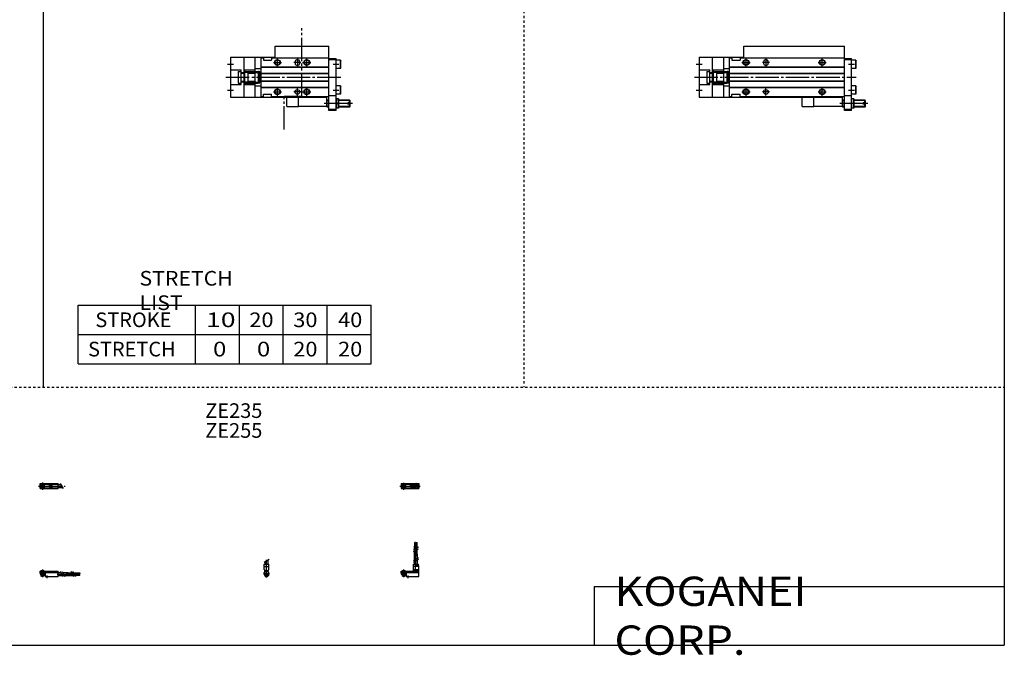
# Model space of a CAD drawing. Extents: x -820 to 820, y -583 to 586.
# Drawn here: x -20 to 820, y -583 to -41 of the extents above; entities that cross this region are included whole.
import ezdxf

# ---------------------------------------------------------------- set-up
doc = ezdxf.new("R2010")
doc.units = 0
doc.header["$MEASUREMENT"] = 0
for name, pattern in [('CENTER', [26, 20, -2, 2, -2]), ('DASHED', [4, 2, -2]), ('PHANTOM', [30, 20, -2, 2, -2, 2, -2])]:
    doc.linetypes.add(name, pattern=pattern)
doc.layers.get('0').update_dxf_attribs({"linetype": 'CONTINUOUS'})

# ---------------------------------------------------------------- blocks, each defined once
blk = doc.blocks.new('MGAGS12-MSR-31')
at = {"color": 4, "linetype": 'Continuous'}
for p, q in [((0, 0), (15.5, 0)), ((0, -1.8), (0, 0)), ((0.75, 0.4), (0.95, 0.6)), ((0.75, 0.4), (3.25, 0.4)), ((0.75, 0), (0.75, 0.4)), ((0.95, 0.6), (3.05, 0.6)), ((3.05, 0.6), (3.25, 0.4)), ((3.25, 0.4), (3.25, 0)), ((15.5, -4.6), (15.5, 0)), ((0, -0.55), (15.5, -0.55)), ((0, -1.1), (15.5, -1.1)), ((0, -1.8), (4.3, -1.8)), ((0, -1.8), (0, -2.6)), ((0, -2.6), (4, -2.6)), ((0.75, -2.6), (0.75, -3.9)), ((1.25, -4.4), (0.75, -3.9)), ((1.25, -4.4), (2.75, -4.4)), ((3.25, -3.9), (2.75, -4.4)), ((3.25, -2.6), (3.25, -3.9)), ((4, -1.8), (4, -2.6)), ((4.3, -1.8), (4.3, -4.6)), ((4.3, -4.6), (15.5, -4.6)), ((15.5, -1.2), (17.75, -1.2)), ((15.5, -3.8), (19.25, -3.8)), ((19.25, -1.2), (24, -1.2)), ((20.75, -3.8), (24, -3.8)), ((24, -1.2), (24, -3.8)), ((24, -1.35), (26.82, -1.35)), ((24, -2.35), (27.4, -2.35)), ((24, -2.65), (27.57, -2.65)), ((24, -3.65), (28.15, -3.65)), ((28.32, -1.35), (31, -1.35)), ((28.9, -2.35), (31, -2.35)), ((29.07, -2.65), (31, -2.65)), ((29.65, -3.65), (31, -3.65)), ((31, -2.35), (31, -1.35)), ((31, -1.56), (34, -1.56)), ((31, -2.14), (34, -2.14)), ((31, -2.65), (31, -3.65)), ((31, -2.86), (34, -2.86)), ((31, -3.44), (34, -3.44)), ((34, -1.56), (34, -2.14)), ((34, -3.44), (34, -2.86))]:
    blk.add_line(p, q, dxfattribs=at)
at = {"color": 2, "linetype": 'Continuous'}
for p, q in [((0.95, 0.6), (0.95, 0)), ((3.05, 0.6), (3.05, 0)), ((0.75, -3.9), (3.25, -3.9)), ((0.95, -2.6), (0.95, -4.1)), ((3.05, -2.6), (3.05, -4.1)), ((17.25, -0.33), (19.75, -4.66)), ((18.75, -0.33), (21.25, -4.66)), ((26.23, -0.33), (28.73, -4.66)), ((27.73, -0.33), (30.23, -4.66))]:
    blk.add_line(p, q, dxfattribs=at)
at = {"color": 2, "linetype": 'CENTER'}
for p, q in [((2, 1.29), (2, -5.07)), ((6, -6.09), (6, -3.68)), ((14.65, -2.5), (33.25, -2.5)), ((22.27, -1.85), (34.2, -1.85)), ((22.32, -3.15), (34.2, -3.15))]:
    blk.add_line(p, q, dxfattribs=at)
blk = doc.blocks.new('MGAGS12-MSR-33')
at = {"color": 2, "linetype": 'CENTER'}
for p, q in [((-1.41, 0), (21.5, 0)), ((2, 2.94), (2, -3.3))]:
    blk.add_line(p, q, dxfattribs=at)
at = {"color": 4, "linetype": 'Continuous'}
for p, q in [((0, 2.05), (15.5, 2.05)), ((0, -2.05), (0, 2.05)), ((0, 1.5), (15.5, 1.5)), ((0.96, -0.69), (2.69, 1.04)), ((1.31, -1.04), (3.04, 0.69)), ((3.9, -1.5), (3.9, 1.5)), ((8, 0.9), (9.6, 0.9)), ((8, -0.6), (8, 0.9)), ((9.6, -0.6), (9.6, 0.9)), ((10.4, -1.5), (10.4, 1.5)), ((15.5, -2.05), (15.5, 2.05)), ((15.5, 1.3), (17.75, 1.3)), ((0, -1.5), (15.5, -1.5)), ((0, -2.05), (15.5, -2.05)), ((8, -0.6), (9.6, -0.6)), ((15.5, -1.3), (19.25, -1.3))]:
    blk.add_line(p, q, dxfattribs=at)
at = {"color": 2, "linetype": 'Continuous'}
blk.add_line((17.25, 2.17), (19.75, -2.16), dxfattribs=at)
at = {"color": 4, "linetype": 'Continuous'}
for radius in [1.4, 1.25]:
    blk.add_circle((2, 0), radius, dxfattribs=at)
at = {"color": 2, "linetype": 'Continuous'}
blk.add_circle((2, 0), 1.05, dxfattribs=at)
blk = doc.blocks.new('MGAGS12-MSR-34')
at = {"color": 2, "linetype": 'Continuous'}
for p, q in [((10.34, 18.13), (14.67, 20.63)), ((10.34, 16.63), (14.67, 19.13)), ((10.34, 9.15), (14.67, 11.65)), ((10.34, 7.65), (14.67, 10.15)), ((0.95, 0.6), (0.95, 0)), ((3.05, 0.6), (3.05, 0)), ((0.75, -3.9), (3.25, -3.9)), ((0.95, -2.6), (0.95, -4.1)), ((3.05, -2.6), (3.05, -4.1))]:
    blk.add_line(p, q, dxfattribs=at)
at = {"color": 4, "linetype": 'Continuous'}
for p, q in [((11.35, 18.71), (11.35, 21.4)), ((11.35, 21.4), (12.35, 21.4)), ((11.35, 14.4), (11.35, 17.21)), ((11.56, 21.4), (11.56, 24.4)), ((12.14, 24.4), (11.56, 24.4)), ((12.14, 21.4), (12.14, 24.4)), ((12.35, 19.29), (12.35, 21.4)), ((12.35, 14.4), (12.35, 17.79)), ((12.65, 19.46), (12.65, 21.4)), ((12.65, 21.4), (13.65, 21.4)), ((12.65, 14.4), (12.65, 17.96)), ((12.86, 24.4), (13.44, 24.4)), ((12.86, 21.4), (12.86, 24.4)), ((13.44, 21.4), (13.44, 24.4)), ((13.65, 20.04), (13.65, 21.4)), ((13.65, 14.4), (13.65, 18.54)), ((11.2, 14.4), (13.8, 14.4)), ((11.2, 9.64), (11.2, 14.4)), ((13.8, 11.15), (13.8, 14.4)), ((13.8, 5.9), (13.8, 9.65)), ((0, 0), (15, 0)), ((0, -1.8), (0, 0)), ((0.75, 0.4), (0.95, 0.6)), ((0.75, 0), (0.75, 0.4)), ((0.75, 0.4), (3.25, 0.4)), ((0.95, 0.6), (3.05, 0.6)), ((3.05, 0.6), (3.25, 0.4)), ((3.25, 0.4), (3.25, 0)), ((10.4, 5.9), (14.6, 5.9)), ((10.4, 0), (10.4, 5.9)), ((15, 3.9), (10.4, 3.9)), ((10.4, 1.5), (15, 1.5)), ((10.4, 0.95), (12.05, 1.5)), ((10.4, 0.95), (15, 0.95)), ((11.2, 5.9), (11.2, 8.14)), ((12.05, 1.5), (12.05, 5.9)), ((12.95, 4.9), (12.95, 5.9)), ((12.95, 4.9), (15, 4.9)), ((14.6, 4.9), (14.6, 5.9)), ((15, -4.6), (15, 4.9)), ((0, -0.55), (15, -0.55)), ((0, -1.1), (15, -1.1)), ((0, -1.8), (4.3, -1.8)), ((0, -1.8), (0, -2.6)), ((0, -2.6), (4, -2.6)), ((0.75, -2.6), (0.75, -3.9)), ((1.25, -4.4), (0.75, -3.9)), ((1.25, -4.4), (2.75, -4.4)), ((3.25, -3.9), (2.75, -4.4)), ((3.25, -2.6), (3.25, -3.9)), ((4, -1.8), (4, -2.6)), ((4.3, -1.8), (4.3, -4.6)), ((4.3, -4.6), (15, -4.6))]:
    blk.add_line(p, q, dxfattribs=at)
at = {"color": 2, "linetype": 'CENTER'}
for p, q in [((11.85, 12.67), (11.85, 24.6)), ((12.5, 5.39), (12.5, 17.19)), ((13.15, 12.67), (13.15, 24.65)), ((2, 1.28), (2, -5.07)), ((6, -6.09), (6, -3.68))]:
    blk.add_line(p, q, dxfattribs=at)
blk = doc.blocks.new('MGAGS12-MSR-35')
at = {"color": 2, "linetype": 'Continuous'}
for p, q in [((-2.16, 7.65), (2.17, 10.15)), ((-1.03, 0), (-1.03, 0.6)), ((1.03, 0), (1.03, 0.6)), ((-1.03, -4.12), (-1.03, -2.6)), ((1.03, -4.12), (1.03, -2.6))]:
    blk.add_line(p, q, dxfattribs=at)
at = {"color": 2, "linetype": 'CENTER'}
blk.add_line((0, -5.55), (0, 9.67), dxfattribs=at)
at = {"color": 4, "linetype": 'Continuous'}
for p, q in [((1.3, 5.9), (1.3, 9.65)), ((-2.05, 1.5), (-2.05, 5.9)), ((-2.05, 5.9), (2.05, 5.9)), ((-2.05, 3.9), (2.05, 3.9)), ((-2.05, 1.5), (-1.5, 0.95)), ((-1.5, -0.55), (-1.5, 0.95)), ((-1.5, 0), (1.5, 0)), ((-1.3, 5.9), (-1.3, 8.14)), ((-1.25, 0.4), (-1.05, 0.6)), ((-1.25, 0), (-1.25, 0.4)), ((-1.25, 0.4), (1.25, 0.4)), ((-1.05, 0.6), (1.05, 0.6)), ((1.05, 0.6), (1.25, 0.4)), ((1.25, 0.4), (1.25, 0)), ((1.5, 0.95), (2.05, 1.5)), ((1.5, -0.55), (1.5, 0.95)), ((2.05, 1.5), (2.05, 5.9)), ((-2.05, -1.1), (-1.5, -0.55)), ((-2.05, -2.55), (-2.05, -1.1)), ((-2.05, -1.8), (2.05, -1.8)), ((-2, -1.8), (-2, -2.6)), ((-2, -2.6), (2, -2.6)), ((-1.25, -2.6), (-1.25, -3.9)), ((-0.75, -4.4), (-1.25, -3.9)), ((-1.25, -3.9), (1.25, -3.9)), ((-0.75, -4.4), (0.75, -4.4)), ((1.25, -3.9), (0.75, -4.4)), ((1.25, -2.6), (1.25, -3.9)), ((2.05, -1.1), (1.5, -0.55)), ((2, -1.8), (2, -2.6)), ((2.05, -2.64), (2.05, -1.1))]:
    blk.add_line(p, q, dxfattribs=at)
blk.add_arc((0, -2.55), 2.05, 180, 0, dxfattribs=at)
blk = doc.blocks.new('MGAGS12-MSR-36')
at = {"color": 2, "linetype": 'CENTER'}
for p, q in [((-1.32, 0), (16.24, 0)), ((2, 2.83), (2, -3.35)), ((11.85, -0.81), (11.85, 0.86)), ((12.5, -2.44), (12.5, 2.45)), ((13.15, -0.81), (13.15, 0.86))]:
    blk.add_line(p, q, dxfattribs=at)
at = {"color": 4, "linetype": 'Continuous'}
for p, q in [((0, 2.05), (15, 2.05)), ((0, 2.05), (0, -2.05)), ((0, 1.5), (11.03, 1.5)), ((0.96, -0.71), (2.69, 1.02)), ((1.31, -1.07), (3.05, 0.67)), ((3.9, -1.5), (3.9, 1.5)), ((8, 0.9), (9.6, 0.9)), ((8, -0.7), (8, 0.9)), ((9.6, -0.7), (9.6, 0.9)), ((10.4, -1.5), (10.4, 1.5)), ((15, 2.05), (15, -2.05)), ((0, -1.5), (11.03, -1.5)), ((0, -2.05), (15, -2.05)), ((8, -0.7), (9.6, -0.7))]:
    blk.add_line(p, q, dxfattribs=at)
for centre, radius in [((2, 0), 1.4), ((2, 0), 1.25), ((12.5, 0), 1.3), ((11.85, 0), 0.5), ((11.85, 0), 0.29), ((13.15, 0), 0.5), ((13.15, 0), 0.29)]:
    blk.add_circle(centre, radius, dxfattribs=at)
at = {"color": 2, "linetype": 'Continuous'}
blk.add_circle((2, 0), 1.05, dxfattribs=at)
at = {"color": 4, "linetype": 'Continuous'}
for start, end in [(102.70634, 257.65307), (282.34693, 77.29366)]:
    blk.add_arc((12.5, 0), 2.1, start, end, dxfattribs=at)
blk = doc.blocks.new('MGAGS12-MSR-24')
at = {"color": 7, "linetype": 'Continuous'}
for p, q in [((38, 26.5), (124, 26.5)), ((38, 16.5), (38, 26.5)), ((124, 16.5), (124, 26.5)), ((0, 17), (38, 17)), ((0, 17), (0, -17)), ((11.5, -17), (11.5, 17)), ((21, -17), (21, 17)), ((26, 16.5), (28, 16.5)), ((26, -16.5), (26, 16.5)), ((26, 8.8), (124, 8.8)), ((26, 8.5), (124, 8.5)), ((28, 16.5), (28, 14.5)), ((28, 14.5), (35, 14.5)), ((35, 16.5), (124, 16.5)), ((35, 16.5), (35, 14.5)), ((55, 13), (55, 12)), ((59, 13), (59, 12)), ((124, -28.5), (124, 16.5)), ((124, 16), (130, 16)), ((124, 15), (130, 15)), ((130, -28.5), (130, 16)), ((133.7, 14.5), (130, 14.5)), ((133.7, 7.5), (133.7, 14.5)), ((133.7, 14.5), (134, 13.98)), ((134, 8.02), (134, 13.98)), ((0, 6.2), (9, 6.2)), ((6.5, 5), (6.5, -5)), ((6.5, 5), (9, 5)), ((9, -6.2), (9, 6.2)), ((9, 4), (11.5, 4)), ((9, 3.5), (11.5, 3.5)), ((11.5, 6.15), (21, 6.15)), ((12.3, 5.7), (11.5, 5.7)), ((12.3, -5.7), (12.3, 5.7)), ((14.4, 4.15), (12.3, 4.15)), ((14.8, 3.75), (14.8, -3.75)), ((14.8, 3.5), (21, 3.5)), ((21, 7.5), (26, 7.5)), ((21.4, 4.15), (23.8, 4.15)), ((23.8, -5), (23.8, 5)), ((24.5, 5), (23.8, 5)), ((24.5, 5), (24.5, -5)), ((24.5, 4.75), (25, 4.75)), ((25, -4.75), (25, 4.75)), ((25.5, 2), (25, 2.5)), ((25.5, 2), (26, 2)), ((26, 3.5), (124, 3.5)), ((26, 3.2), (124, 3.2)), ((133.7, 7.5), (130, 7.5)), ((133.7, 7.5), (134, 8.02)), ((0, -6.2), (9, -6.2)), ((6.5, -5), (9, -5)), ((9, -3.5), (11.5, -3.5)), ((9, -4), (11.5, -4)), ((12.3, -5.7), (11.5, -5.7)), ((11.5, -6.15), (21, -6.15)), ((14.4, -4.15), (12.3, -4.15)), ((14.8, -3.5), (21, -3.5)), ((21, -7.5), (26, -7.5)), ((21.4, -4.15), (23.8, -4.15)), ((24.5, -5), (23.8, -5)), ((24.5, -4.75), (25, -4.75)), ((25.5, -2), (25, -2.5)), ((25.5, -2), (26, -2)), ((26, -3.2), (124, -3.2)), ((26, -3.5), (124, -3.5)), ((133.7, -7.5), (130, -7.5)), ((133.7, -14.5), (133.7, -7.5)), ((133.7, -7.5), (134, -8.02)), ((134, -13.98), (134, -8.02)), ((26, -8.5), (124, -8.5)), ((26, -8.8), (124, -8.8)), ((26, -16.5), (28, -16.5)), ((28, -14.5), (35, -14.5)), ((28, -16.5), (28, -14.5)), ((35, -16.5), (35, -14.5)), ((35, -16.5), (124, -16.5)), ((122, -16.5), (122, -25)), ((130, -16), (124, -16)), ((133.7, -14.5), (130, -14.5)), ((133.7, -14.5), (134, -13.98)), ((0, -17), (122, -17)), ((98, -25), (98, -17)), ((122, -25), (98, -25)), ((122.58, -25.5), (122.58, -19.5)), ((124, -19.5), (122.58, -19.5)), ((132, -18.55), (130, -18.55)), ((131.65, -22.5), (130.35, -22.5)), ((132, -18.55), (132, -26.45)), ((141.5, -19.5), (132, -19.5)), ((142, -21.9), (140, -21.9)), ((140, -23.1), (140, -21.9)), ((142, -23.1), (140, -23.1)), ((142, -20), (141.5, -19.5)), ((141.5, -21.9), (141.5, -19.5)), ((141.5, -25.5), (141.5, -23.1)), ((142, -25), (141.5, -25.5)), ((142, -21.9), (142, -20)), ((142, -25), (142, -23.1)), ((124, -25.5), (122.58, -25.5)), ((130, -27.5), (124, -27.5)), ((130, -28.5), (124, -28.5)), ((132, -26.45), (130, -26.45)), ((141.5, -25.5), (132, -25.5))]:
    blk.add_line(p, q, dxfattribs=at)
at = {"color": 2, "linetype": 'Continuous'}
for p, q in [((-2.5, 11), (2.5, 11)), ((36.5, 12.5), (43.5, 12.5)), ((40, 9), (40, 16)), ((60, 12.5), (54, 12.5)), ((57, 16), (57, 9)), ((101.5, 12.5), (108.5, 12.5)), ((105, 9), (105, 16)), ((127.5, 11), (132.5, 11)), ((25, 2.2), (25.19, 2.31)), ((-2.5, -11), (2.5, -11)), ((36.5, -12.5), (43.5, -12.5)), ((40, -16), (40, -9)), ((60, -12.5), (54, -12.5)), ((57, -15.5), (57, -9.5)), ((101.5, -12.5), (108.5, -12.5)), ((105, -16), (105, -9)), ((127.5, -11), (132.5, -11)), ((144, -22.5), (120, -22.5)), ((124, -19.9), (122.43, -19.9)), ((124, -25.1), (122.43, -25.1)), ((141.9, -19.9), (132, -19.9)), ((141.9, -25.1), (132, -25.1))]:
    blk.add_line(p, q, dxfattribs=at)
at = {"color": 2, "linetype": 'CENTER'}
blk.add_line((-4, 0), (134, 0), dxfattribs=at)
at = {"color": 2, "linetype": 'PHANTOM'}
for p, q in [((12.6, 5), (23.5, 5)), ((12.6, 4.4), (23.5, 4.4)), ((12.6, -4.4), (23.5, -4.4)), ((12.6, -5), (23.5, -5)), ((88, -25), (88, -17)), ((88, -25), (98, -25))]:
    blk.add_line(p, q, dxfattribs=at)
at = {"color": 2, "linetype": 'Continuous'}
for centre in [(40, 12.5), (105, 12.5), (40, -12.5), (105, -12.5)]:
    blk.add_circle(centre, 2.5, dxfattribs=at)
at = {"color": 7, "linetype": 'Continuous'}
for centre, radius in [((40, 12.5), 2.1), ((105, 12.5), 2.1), ((12.6, 4.7), 0.3), ((23.5, 4.7), 0.3), ((12.6, -4.7), 0.3), ((23.5, -4.7), 0.3), ((40, -12.5), 2.1), ((57, -12.5), 2), ((105, -12.5), 2.1)]:
    blk.add_circle(centre, radius, dxfattribs=at)
for centre, radius, start, end in [((57, 13), 2, 0, 180), ((57, 12), 2, 180, 0), ((14.4, 3.75), 0.4, 0, 90), ((21.4, 3.75), 0.4, 90, 180), ((14.4, -3.75), 0.4, 270, 0), ((21.4, -3.75), 0.4, 180, 270), ((130, -22.5), 8, 157.97569, 202.02431), ((135.7, -20.53), 5.7, 159.74384, 200.25616), ((135.7, -24.47), 5.7, 159.74384, 200.25616), ((126.3, -20.53), 5.7, 339.74384, 20.25616), ((126.3, -24.47), 5.7, 339.74384, 20.25616)]:
    blk.add_arc(centre, radius, start, end, dxfattribs=at)
blk = doc.blocks.new('MGAGS12-MSR-18')
at = {"color": 3, "linetype": 'PHANTOM'}
for p, q in [((60.74, -16.27), (60.74, 43.3)), ((45.65, -16.27), (60.77, -16.27)), ((45.65, -44.74), (45.65, -16.27))]:
    blk.add_line(p, q, dxfattribs=at)
at = {"color": 7, "linetype": 'Continuous'}
for p, q in [((38, 26.5), (84, 26.5)), ((38, 16.5), (38, 26.5)), ((84, 16.5), (84, 26.5)), ((0, 17), (0, -17)), ((0, 17), (38, 17)), ((11.5, -17), (11.5, 17)), ((21, -17), (21, 17)), ((26, -16.5), (26, 16.5)), ((26, 16.5), (28, 16.5)), ((26, 8.8), (84, 8.8)), ((26, 8.5), (84, 8.5)), ((28, 16.5), (28, 14.5)), ((28, 14.5), (35, 14.5)), ((35, 16.5), (35, 14.5)), ((35, 16.5), (84, 16.5)), ((55, 13), (55, 12)), ((59, 13), (59, 12)), ((84, -28.5), (84, 16.5)), ((84, 16), (90, 16)), ((84, 15), (90, 15)), ((90, -28.5), (90, 16)), ((93.7, 14.5), (90, 14.5)), ((93.7, 14.5), (94, 13.98)), ((93.7, 7.5), (93.7, 14.5)), ((94, 8.02), (94, 13.98)), ((0, 6.2), (9, 6.2)), ((6.5, 5), (9, 5)), ((6.5, 5), (6.5, -5)), ((9, -6.2), (9, 6.2)), ((9, 4), (11.5, 4)), ((9, 3.5), (11.5, 3.5)), ((11.5, 6.15), (21, 6.15)), ((12.3, 5.7), (11.5, 5.7)), ((12.3, -5.7), (12.3, 5.7)), ((14.4, 4.15), (12.3, 4.15)), ((14.8, 3.75), (14.8, -3.75)), ((14.8, 3.5), (21, 3.5)), ((21, 7.5), (26, 7.5)), ((21.4, 4.15), (23.8, 4.15)), ((24.5, 5), (23.8, 5)), ((23.8, -5), (23.8, 5)), ((24.5, 5), (24.5, -5)), ((24.5, 4.75), (25, 4.75)), ((25, -4.75), (25, 4.75)), ((25.5, 2), (25, 2.5)), ((25.5, 2), (26, 2)), ((26, 3.5), (84, 3.5)), ((26, 3.2), (84, 3.2)), ((93.7, 7.5), (90, 7.5)), ((93.7, 7.5), (94, 8.02)), ((0, -6.2), (9, -6.2)), ((6.5, -5), (9, -5)), ((9, -3.5), (11.5, -3.5)), ((9, -4), (11.5, -4)), ((12.3, -5.7), (11.5, -5.7)), ((11.5, -6.15), (21, -6.15)), ((14.4, -4.15), (12.3, -4.15)), ((14.8, -3.5), (21, -3.5)), ((21, -7.5), (26, -7.5)), ((21.4, -4.15), (23.8, -4.15)), ((24.5, -5), (23.8, -5)), ((24.5, -4.75), (25, -4.75)), ((25.5, -2), (25, -2.5)), ((25.5, -2), (26, -2)), ((26, -3.2), (84, -3.2)), ((26, -3.5), (84, -3.5)), ((93.7, -7.5), (90, -7.5)), ((93.7, -7.5), (94, -8.02)), ((93.7, -14.5), (93.7, -7.5)), ((94, -13.98), (94, -8.02)), ((26, -8.5), (84, -8.5)), ((26, -8.8), (84, -8.8)), ((26, -16.5), (28, -16.5)), ((28, -16.5), (28, -14.5)), ((28, -14.5), (35, -14.5)), ((35, -16.5), (35, -14.5)), ((35, -16.5), (84, -16.5)), ((82, -16.5), (82, -25)), ((90, -16), (84, -16)), ((93.7, -14.5), (90, -14.5)), ((93.7, -14.5), (94, -13.98)), ((0, -17), (82, -17)), ((58, -25), (58, -17)), ((82, -25), (58, -25)), ((84, -19.5), (82.58, -19.5)), ((82.58, -25.5), (82.58, -19.5)), ((92, -18.55), (90, -18.55)), ((91.65, -22.5), (90.35, -22.5)), ((92, -18.55), (92, -26.45)), ((101.5, -19.5), (92, -19.5)), ((100, -23.1), (100, -21.9)), ((102, -21.9), (100, -21.9)), ((102, -23.1), (100, -23.1)), ((101.5, -21.9), (101.5, -19.5)), ((102, -20), (101.5, -19.5)), ((101.5, -25.5), (101.5, -23.1)), ((102, -25), (101.5, -25.5)), ((102, -21.9), (102, -20)), ((102, -25), (102, -23.1)), ((84, -25.5), (82.58, -25.5)), ((90, -27.5), (84, -27.5)), ((90, -28.5), (84, -28.5)), ((92, -26.45), (90, -26.45)), ((101.5, -25.5), (92, -25.5))]:
    blk.add_line(p, q, dxfattribs=at)
at = {"color": 2, "linetype": 'Continuous'}
for p, q in [((-2.5, 11), (2.5, 11)), ((36.5, 12.5), (43.5, 12.5)), ((40, 9), (40, 16)), ((60, 12.5), (54, 12.5)), ((57, 16), (57, 9)), ((61.5, 12.5), (68.5, 12.5)), ((65, 9), (65, 16)), ((87.5, 11), (92.5, 11)), ((25, 2.2), (25.19, 2.31)), ((-2.5, -11), (2.5, -11)), ((36.5, -12.5), (43.5, -12.5)), ((40, -16), (40, -9)), ((60, -12.5), (54, -12.5)), ((57, -15.5), (57, -9.5)), ((61.5, -12.5), (68.5, -12.5)), ((65, -16), (65, -9)), ((87.5, -11), (92.5, -11)), ((104, -22.5), (80, -22.5)), ((84, -19.9), (82.43, -19.9)), ((84, -25.1), (82.43, -25.1)), ((101.9, -19.9), (92, -19.9)), ((101.9, -25.1), (92, -25.1))]:
    blk.add_line(p, q, dxfattribs=at)
at = {"color": 2, "linetype": 'CENTER'}
blk.add_line((-4, 0), (94, 0), dxfattribs=at)
at = {"color": 2, "linetype": 'PHANTOM'}
for p, q in [((12.6, 5), (23.5, 5)), ((12.6, 4.4), (23.5, 4.4)), ((12.6, -4.4), (23.5, -4.4)), ((12.6, -5), (23.5, -5)), ((48, -25), (48, -17)), ((48, -25), (58, -25))]:
    blk.add_line(p, q, dxfattribs=at)
at = {"color": 2, "linetype": 'Continuous'}
for centre in [(40, 12.5), (65, 12.5), (40, -12.5), (65, -12.5)]:
    blk.add_circle(centre, 2.5, dxfattribs=at)
at = {"color": 7, "linetype": 'Continuous'}
for centre, radius in [((40, 12.5), 2.1), ((65, 12.5), 2.1), ((12.6, 4.7), 0.3), ((23.5, 4.7), 0.3), ((12.6, -4.7), 0.3), ((23.5, -4.7), 0.3), ((40, -12.5), 2.1), ((57, -12.5), 2), ((65, -12.5), 2.1)]:
    blk.add_circle(centre, radius, dxfattribs=at)
for centre, radius, start, end in [((57, 13), 2, 0, 180), ((57, 12), 2, 180, 0), ((14.4, 3.75), 0.4, 0, 90), ((21.4, 3.75), 0.4, 90, 180), ((14.4, -3.75), 0.4, 270, 0), ((21.4, -3.75), 0.4, 180, 270), ((90, -22.5), 8, 157.97569, 202.02431), ((95.7, -20.53), 5.7, 159.74384, 200.25616), ((95.7, -24.47), 5.7, 159.74384, 200.25616), ((86.3, -20.53), 5.7, 339.74384, 20.25616), ((86.3, -24.47), 5.7, 339.74384, 20.25616)]:
    blk.add_arc(centre, radius, start, end, dxfattribs=at)

msp = doc.modelspace()

# ---------------------------------------------------------------- linework, layer by layer
at = {"color": 7, "linetype": 'Continuous'}
for p, q in [((0, 574.5), (0, -354.5)), ((820.5, 574.5), (820.5, -574.5)), ((30, -284.5), (280, -284.5)), ((30, -334.5), (30, -284.5)), ((130, -334.5), (130, -284.5)), ((167.5, -334.5), (167.5, -284.5)), ((205, -334.5), (205, -284.5)), ((242.5, -334.5), (242.5, -284.5)), ((280, -334.5), (280, -284.5)), ((30, -309.5), (280, -309.5)), ((30, -334.5), (280, -334.5)), ((470.5, -524.5), (820.5, -524.5)), ((470.5, -524.5), (470.5, -574.5)), ((-820.5, -574.5), (820.5, -574.5))]:
    msp.add_line(p, q, dxfattribs=at)
at = {"color": 2, "linetype": 'DASHED'}
for p, q in [((410.25, 574.5), (410.25, -354.5)), ((-820.5, -354.5), (820.5, -354.5))]:
    msp.add_line(p, q, dxfattribs=at)

# ---------------------------------------------------------------- block references
at = {"linetype": 'ByBlock'}
for name, p in [('MGAGS12-MSR-18', (160, -90)), ('MGAGS12-MSR-24', (560, -90)), ('MGAGS12-MSR-33', (-2.66, -438.87)), ('MGAGS12-MSR-36', (305.7, -438.87)), ('MGAGS12-MSR-34', (305.7, -511.47)), ('MGAGS12-MSR-35', (190.7, -511.47)), ('MGAGS12-MSR-31', (-2.66, -511.47))]:
    msp.add_blockref(name, p, dxfattribs=at)

# ---------------------------------------------------------------- texts
at = {"color": 7, "linetype": 'Continuous'}
for s, insert, char_height, attachment_point in [('\\W1.065;\\A1;STRETCH LIST', (82.22, -272), 12.5, 4), ('\\A1;STROKE', (44.58, -297), 12.5, 4), ('\\W1.333;\\A1;10', (139.03, -297), 12.5, 4), ('\\W1.091;\\A1;20', (176.02, -297), 12.5, 4), ('\\W1.091;\\A1;30', (213.52, -297), 12.5, 4), ('\\W1.091;\\A1;40', (251.77, -297), 12.5, 4), ('\\A1;STRETCH', (38.33, -322), 12.5, 4), ('\\W1.200;\\A1;0', (145, -322), 12.5, 4), ('\\W1.200;\\A1;0', (182.5, -322), 12.5, 4), ('\\W1.091;\\A1;20', (213.52, -322), 12.5, 4), ('\\W1.091;\\A1;20', (251.77, -322), 12.5, 4), ('\\A1;ZE235', (138.4, -368.25), 12.5, 1), ('\\A1;ZE255', (138.4, -385.19), 12.5, 1), ('\\W1.121;\\A1;KOGANEI CORP.', (487.67, -549.5), 25, 4)]:
    msp.add_mtext(s, dxfattribs=dict(at, insert=insert, char_height=char_height, attachment_point=attachment_point))

doc.saveas('drawing.dxf')
